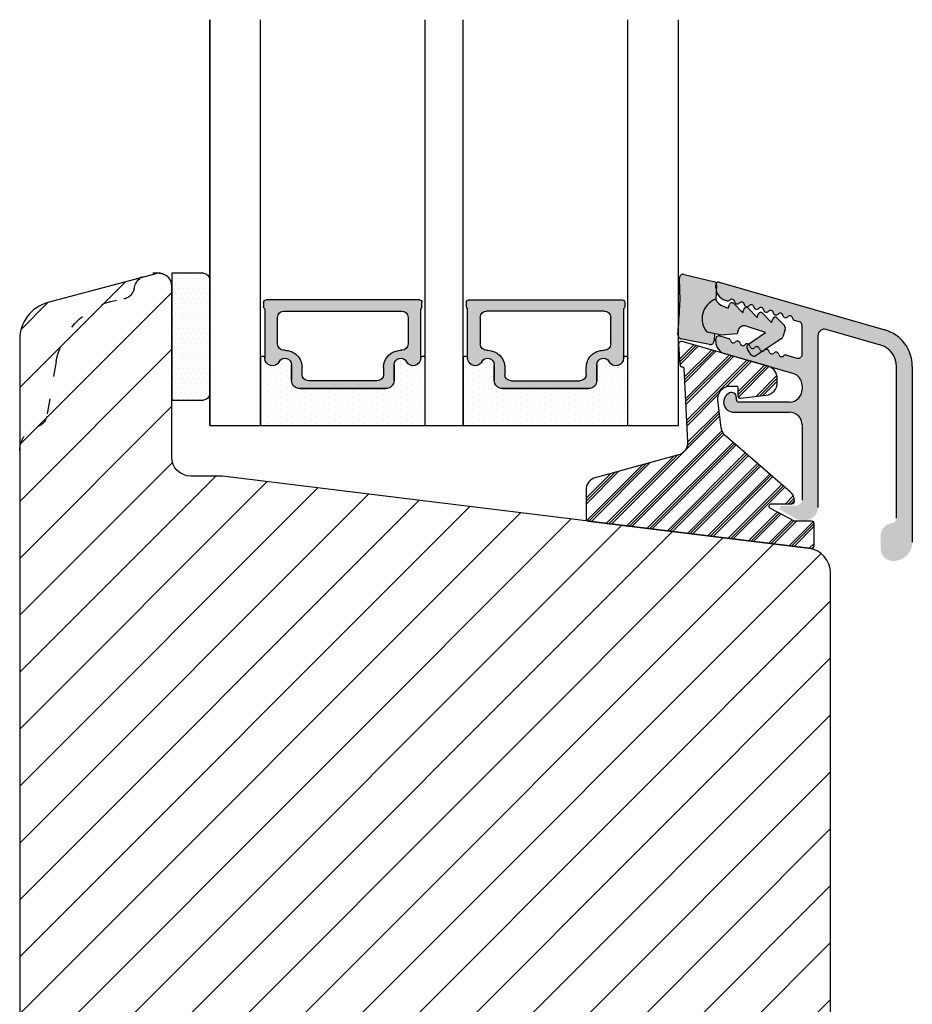
# Model space of a CAD drawing. Units: millimetres. Extents: x -958 to 3003, y -3184 to -148.
# Drawn here: x -370 to -352, y -441 to -422 of the extents above; entities that cross this region are included whole.
import ezdxf

# ---------------------------------------------------------------- set-up
doc = ezdxf.new("R2010")
doc.units = ezdxf.units.MM
doc.linetypes.add('ACAD_ISO03W100', pattern=[30, 12, -18])
doc.layers.get('0').update_dxf_attribs({"lineweight": 0})
for name, color, linetype, lineweight in [('05 SASH', 40, 'Continuous', 25), ('06 SASH HATCH', 40, 'Continuous', 0), ('07 GLASS', 151, 'Continuous', 25), ('09 ALUMINIUM', 55, 'Continuous', 25), ('10 ALUMINIUM HATCH', 55, 'Continuous', 0), ('13 GASKET', 254, 'Continuous', 25), ('14 GASKET HATCH', 254, 'Continuous', 0), ('15 CLIPS', 22, 'Continuous', 25), ('16 CLIPS HATCH', 22, 'Continuous', 0), ('19 PV', 7, 'Continuous', 25), ('22 GLASKLODS', 22, 'Continuous', 25)]:
    doc.layers.add(name, color=color, linetype=linetype, lineweight=lineweight)

# ---------------------------------------------------------------- blocks, each defined once
blk = doc.blocks.new('A$C413F6CED')
at = {"layer": '05 SASH', "linetype": 'ACAD_ISO03W100', "ltscale": 0.1}
for p, q in [((-9.11097892392354, -9.041889066003932), (-9.876565522692545, -4.700031707063317)), ((-1, -16), (-1.5, -16))]:
    blk.add_line(p, q, dxfattribs=at)
for centre, radius, start, end in [((-9.999999999999702, -1.999999999999257), 2.000000000000297, 180.0000000000213, 253.3141223713936), ((-10.86137327570519, -4.873679884729656), 1.000000000000328, 9.999999999962295, 73.31412237133235), ((-3.202132405853604, -8.000000000001798), 5.99999999999683, 190.0000000000107, 263.8053439255329), ((-3.957478827577773, -14.95912722855203), 1.000000000000369, 10.58248658827772, 83.80534392563523), ((-1.499999999997414, -14.49999999999957), 1.500000000000433, 190.5824865882143, 269.9999999999015), ((-0.9999999999998863, -15.00000000000011), 0.9999999999998863, 269.9999999999935, 6.513775987637282e-12)]:
    blk.add_arc(centre, radius, start, end, dxfattribs=at)
blk = doc.blocks.new('sdasdasdDD')
at = {"layer": '13 GASKET'}
for p, q in [((1190.000686726337, 1421.099164759767), (1189.884569306746, 1422.853828249206)), ((1190.241009980507, 1423.16815460285), (1192.586607660713, 1422.713433798662)), ((1192.829466546639, 1422.424152776225), (1192.829466546639, 1421.261943842527)), ((1193.428647952035, 1420.785538957544), (1193.832377864329, 1420.6697712681)), ((1193.832377864329, 1420.6697712681), (1193.914866618266, 1420.957879094669)), ((1194.245506559963, 1421.047531351809), (1194.985891899455, 1420.33900644112)), ((1194.985891899455, 1420.33900644112), (1195.068377769607, 1420.6271150946)), ((1195.399020595089, 1420.716766524828), (1196.139405934581, 1420.00824161414)), ((1196.552534630215, 1420.386001697848), (1197.292919969707, 1419.677476787159)), ((1196.139405934581, 1420.00824161414), (1196.221888920948, 1420.296351094532)), ((1197.292919969707, 1419.677476787159), (1197.375414491214, 1419.965582959903)), ((1197.706048665341, 1420.055236870867), (1198.31553148083, 1419.471981457265)), ((1189.952498865417, 1418.386204648343), (1189.964199948577, 1419.056559253601)), ((1194.696125770905, 1418.965676331225), (1194.61343456416, 1418.677297822443)), ((1196.862206627243, 1418.86471235842), (1195.314379438457, 1419.308219049033)), ((1195.547772084577, 1417.899186909044), (1196.862206627243, 1418.86471235842)), ((1198.396492716342, 1419.172545989352), (1198.226586675604, 1418.580013208787)), ((1192.484164533081, 1417.736576110636), (1190.207151160406, 1418.084409105183)), ((1193.418228020719, 1418.499868065873), (1192.240521971431, 1418.705555833885)), ((1192.829466546639, 1418.602695960464), (1192.829466546639, 1418.033135931865)), ((1194.61343456416, 1418.677297822443), (1193.418228020719, 1418.499868065873)), ((1198.11583642382, 1418.42094378533), (1196.19939221858, 1417.012878942332)), ((1195.780136972243, 1417.076829567128), (1195.483746335243, 1417.479596425624))]:
    blk.add_line(p, q, dxfattribs=at)
for centre, radius, start, end in [((1190.183914557887, 1422.873637858478), 0.3, 79.02865270779766, 183.7861114758462), ((1192.529512238093, 1422.418917054289), 0.2999999999999635, 358.9999999999982, 79.02865270782324), ((1193.42577343435, 1419.812920378231), 1.62205957486941, 112.5404959865747, 223.054241950012), ((1193.42577343435, 1419.812920378231), 1.622059574869385, 112.5404959865747, 223.054241950012), ((1193.703993712458, 1421.746847415202), 0.9999646186477127, 205.8358228097082, 254.016799073131), ((1140.724863389096, 1420.957743299057), 49.27602627640064, 357.7888463486414, 0.1644382586643023), ((1194.107257617035, 1420.902866542331), 0.2001016674644144, 46.29912057739147, 164.0425739999102), ((1195.260769960577, 1420.572101258031), 0.2001031667926695, 46.29886088014728, 164.0423143027128), ((1196.41428230412, 1420.241335973731), 0.200104666125348, 46.29860118676294, 164.042054609332), ((1197.56780310558, 1419.91057297603), 0.2000986688194094, 46.29963998352373, 164.0430934060935), ((1195.17652370768, 1418.827821318235), 0.4997861365265486, 73.98855046507249, 163.9886360736307), ((1198.10811420756, 1419.255237196096), 0.3000000000000352, 344.0000000000256, 46.25968738802524), ((1190.252453173964, 1418.380968926412), 0.2999999999998583, 178.9999999999852, 261.3147285199465), ((1197.938208166823, 1418.662704415533), 0.3000000000001456, 306.3057595332363, 343.9999999999308), ((1192.529466546639, 1418.033135931865), 0.3, 261.3147285199594, 0), ((1195.725373324583, 1417.65740643103), 0.2999999999998643, 126.2993569356644, 216.3488446925836), ((1196.021763961583, 1417.254639572534), 0.3000000000001371, 216.3488446925367, 306.3057595332909)]:
    blk.add_arc(centre, radius, start, end, dxfattribs=at)
blk = doc.blocks.new('DFSDFS')
at = {"layer": '14 GASKET HATCH'}
h = blk.add_hatch(color=256, dxfattribs=at)
h.paths.add_polyline_path([(1910.843829609194, 1048.348605630409), (1911.432774184402, 1048.451465503831), (1911.432774184402, 1049.021025532429, 0.4593422495834992), (1911.087472170844, 1049.317585353658), (1908.810458798169, 1048.969752359111, 0.3754507147564148), (1908.55580650318, 1048.667956815951), (1908.56750758634, 1047.997602210693, -0.0103658463771995), (1908.6039943641, 1045.954996704528), (1908.487876944509, 1044.200333215088, 0.4918304589715646), (1908.84431761827, 1043.886006861444), (1911.189915298476, 1044.340727665633, 0.3542592774198632), (1911.432774184402, 1044.630008688079), (1911.432774184402, 1045.792217621767, 0.01383897140274204), (1911.407286717422, 1045.743092547066, -0.523419485597598)])
h.paths.add_polyline_path([(1912.435685502092, 1046.384390196194), (1912.518211999765, 1046.096150542371, 0.564070151016256), (1912.848814197726, 1046.006630112485), (1913.589199537217, 1046.715155023174), (1913.67168540737, 1046.427046369694, 0.5642960000002771), (1914.002328232852, 1046.337394939466), (1914.742713572344, 1047.045919850155), (1914.825196558711, 1046.757810369762, 0.5642960000001559), (1915.155842267978, 1046.668159766446), (1915.89622760747, 1047.376684677135), (1915.978763078874, 1047.088435489825, 0.5640509816335061), (1916.309356303104, 1046.998924593427), (1916.918839118593, 1047.582180007029, 0.2785451736119746), (1916.999800354105, 1047.881615474942), (1916.829894313367, 1048.474148255507, 0.1659714264406796), (1916.719144061583, 1048.633217678964), (1914.802699856343, 1050.041282521963, 0.4139933302959228), (1914.383444610006, 1049.977331897166), (1914.087053973006, 1049.57456503867, 0.41446656399586), (1914.15107972234, 1049.15497455525), (1915.465514265006, 1048.189449105874), (1913.91768707622, 1047.745942415261, -0.4142140000000941), (1913.299433408668, 1048.088485133069), (1913.216742201923, 1048.376863641851), (1912.021535658482, 1048.554293398421), (1910.843829609194, 1048.348605630409, 0.5234194855976146), (1911.407286717423, 1045.743092547066, -0.2133820352860861), (1912.031955589798, 1046.26862250675)])
at = {"layer": '13 GASKET', "xscale": -1, "rotation": 180}
blk.add_blockref('sdasdasdDD', (718.6033076377632, 2467.054161464294), dxfattribs=at)
blk = doc.blocks.new('3-LAGS TREA glasklods')
at = {"layer": '16 CLIPS HATCH'}
h = blk.add_hatch(dxfattribs=at)
h.set_pattern_fill('PLAST', color=256, scale=0.2000000000000002, angle=45, style=0)
h.set_pattern_definition([(45, (0, 0), (-0.8980256121069157, 0.8980256121069157), []), (45, (-0.1122532015133645, 0.1122532015133645), (-0.8980256121069157, 0.8980256121069157), []), (45, (-0.2245064030267289, 0.2245064030267289), (-0.8980256121069157, 0.8980256121069157), [])])
h.paths.add_polyline_path([(-225.7811505455001, -1299.429369214194, 0.2136894493386218), (-226.115247498213, -1298.68333092321), (-231.2167905259658, -1294.279766999033, -0.1859860565583574), (-231.555165754394, -1293.645290444853), (-231.5553014058056, -1293.644185652761), (-231.8234735564777, -1291.460098755344, -0.4504536623638031), (-230.8375668377552, -1290.345683556207), (-230.337521976466, -1290.345683556207, -0.4142135623706656), (-230.2375219764658, -1290.445683556207), (-230.2375219764657, -1291.119624678936, 0.4504671536942842), (-230.0131481077866, -1291.318133909263), (-228.0156526330603, -1291.072872304494, 0.3788661086958121), (-227.1375219764652, -1290.080326152853), (-227.1375219764652, -1289.749827999501, 0.3345953195019379), (-227.8618846206484, -1288.788566303563), (-234.6375219764652, -1286.845683556207), (-234.7249157150238, -1286.845683556207, 0.4322206989163123), (-234.9245426747085, -1287.057893264115), (-234.8266824824679, -1288.657893264115, 0.3964328273623245), (-234.6270555227886, -1288.845683556207), (-234.6092673428559, -1288.845683556207, -0.3964328274642814), (-234.5094538630115, -1288.939578702289), (-234.2107451859101, -1294.759891930068, -0.3163232434239534), (-234.8184416466715, -1295.736453442548), (-241.6158741446775, -1297.621792352837, 0.3009658391335831), (-242.2251430161907, -1298.54229720629), (-242.2251430161908, -1300.800824898035, 0.3788661087005015), (-242.0495168848734, -1300.999334128363), (-224.4495168848715, -1303.160342400254, 0.4504671536922852), (-224.2251430161913, -1302.961833169926), (-224.2251430161913, -1301.212959904808, 0.4142135623731016), (-224.4251430161914, -1301.012959904808), (-225.7811505454995, -1301.012959904808), (-227.6750443003938, -1300.005958732766, -0.7812856265072391), (-227.5811499878368, -1299.629369214195), (-225.9811505455002, -1299.629369214194, 0.4142135623718713)])
at = {"layer": '15 CLIPS'}
blk.add_lwpolyline([(-226.1152474982138, -1298.683330923209), (-231.2167905259438, -1294.279766999052, -0.1859864810443445), (-231.5551659544001, -1293.645288815934), (-231.5553014058056, -1293.644185652761), (-231.8234735564779, -1291.460098755342, -0.4504536625035116), (-230.8375668372921, -1290.345683556207), (-230.337521976466, -1290.345683556207, -0.4142135623742629), (-230.2375219764658, -1290.445683556207), (-230.2375219764657, -1291.119624678935, 0.4504671536969386), (-230.0131481077852, -1291.318133909263), (-228.0156526330602, -1291.072872304494, 0.3788661086955716), (-227.1375219764652, -1290.080326152853), (-227.1375219764652, -1289.749827999501, 0.3345953195022917), (-227.8618846206484, -1288.788566303563), (-234.6375219764652, -1286.845683556207), (-234.7249157150238, -1286.845683556207, 0.4322206989160283), (-234.9245426747085, -1287.057893264115), (-234.826682482468, -1288.657893264114, 0.3964328273706718), (-234.6270555227837, -1288.845683556207), (-234.6092673428559, -1288.845683556207, -0.3964328274653404), (-234.5094538630115, -1288.939578702288), (-234.21074518591, -1294.759891930069, -0.3163232434236996), (-234.8184416466718, -1295.736453442548), (-241.6158741446773, -1297.621792352836, 0.3009658391334918), (-242.2251430161907, -1298.54229720629), (-242.2251430161908, -1300.800824898035, 0.3788661087013022), (-242.0495168848722, -1300.999334128364), (-224.4495168848722, -1303.160342400254, 0.4504671536928744), (-224.2251430161913, -1302.961833169926), (-224.2251430161913, -1301.212959904808, 0.4142135623727585), (-224.4251430161915, -1301.012959904808), (-225.7811505454995, -1301.012959904808), (-227.6750443003938, -1300.005958732766, -0.7812856265078097), (-227.5811499878365, -1299.629369214195), (-225.9811505455002, -1299.629369214194, 0.4142135623710675), (-225.7811505455001, -1299.429369214194, 0.2136894493389668)], format="xyb", close=True, dxfattribs=at)
blk = doc.blocks.new('aaa')
at = {"layer": '14 GASKET HATCH'}
h = blk.add_hatch(dxfattribs=at)
h.set_pattern_fill('DOTS', color=256, scale=0.3, angle=270, style=0)
h.set_pattern_definition([(270, (-1498.23391567883, 1817.76440805431), (0.47625, -0.2381250000000001), [0, -0.47625])])
h.paths.add_polyline_path([(260.9983915751744, 168.5069787635422), (260.9983915751744, 173.7969612198999), (247.9983915751744, 173.7969612198999), (247.9983915751729, 168.5069877974806, 0.9927398781967622), (248.3483996963452, 168.5044111480443, -0.7824915538237054), (249.4722687463927, 168.7766161829743, 0.7845985001157176), (250.4533915751745, 169.0169612198999), (250.4533915751754, 170.2469612199006, -0.4142135623728805), (251.1033915751752, 170.8969612199003), (257.8933915751739, 170.8969612199003, -0.4142135623733196), (258.5433915751727, 170.2469612199006), (258.5433915751744, 169.0169612199011, 0.7845985001084614), (259.5245144039567, 168.7766161829738, -0.7824896339467831), (260.6483834391828, 168.504413985201, 0.9927119005198215)])
h.paths.add_polyline_path([(276.9983915751745, 168.5069772966214), (276.9983915751744, 173.7969612198999), (263.9983915751744, 173.7969612198999), (263.9983915751731, 168.5069877879659, 0.9927374947144934), (264.3483997111661, 168.504413985201, -0.7824896339464351), (265.4722687463913, 168.7766161829745, 0.7845985001184698), (266.4533915751746, 169.0169612198986), (266.4533915751742, 170.2469612199006, -0.4142135623736812), (267.1033915751736, 170.8969612199003), (273.8933915751737, 170.8969612199003, -0.4142135623728111), (274.5433915751735, 170.2469612199006), (274.5433915751743, 169.0169612198999, 0.784598500114787), (275.5245144039566, 168.7766161829737, -0.7824915538912764), (276.6483834540054, 168.5044111479449, 0.9927100965781095)])
at = {"layer": '14 GASKET HATCH', "linetype": 'ByBlock'}
h = blk.add_hatch(dxfattribs=at)
h.set_pattern_fill('DOTS', color=256, scale=0.25, angle=360, style=0)
h.set_pattern_definition([(360, (-3076.492646159428, 375.4497064175396), (0.1984375000000001, 0.3968749999999999), [0, -0.396875])])
h.paths.add_polyline_path([(243.9983915751727, 162.296961219901), (243.9983915751727, 171.296961219901, 0.4142135623732202), (243.4983915751727, 171.796961219901), (240.9983915751727, 171.796961219901), (240.9983915751727, 161.8401003274428), (240.9983915751727, 161.796961219901), (243.4983915751727, 161.796961219901, 0.4142135623732202)])
at = {"layer": '19 PV'}
h = blk.add_hatch(color=256, dxfattribs=at)
edge = h.paths.add_edge_path()
edge.add_line((260.5483915751755, 163.8969612199003), (248.4483915751752, 163.8969612199003))
edge.add_arc((248.4483915751752, 164.096961219901), 0.2000000000000455, 180, 270, ccw=False)
edge.add_line((248.2483915751744, 164.096961219901), (248.2483915751744, 164.4248183213554))
edge.add_arc((248.4483915751752, 164.4248183213554), 0.1999999999998162, 120.00000000022621, 180, ccw=False)
edge.add_line((248.3483915751748, 164.5980234021122), (248.3483915751748, 168.5013007053481))
edge.add_arc((248.9440520897296, 168.5013007053462), 0.5956605145534933, 27.529289684657726, 179.999999999825, ccw=False)
edge.add_arc((249.9333915751757, 169.0169612198993), 0.5199999999998218, 207.5292896844184, 360)
edge.add_line((250.4533915751744, 169.0169612199011), (250.4533915751744, 170.2469612199006))
edge.add_arc((251.1033915751758, 170.2469612199006), 0.650000000000091, 90.00000000016041, 180, ccw=False)
edge.add_line((251.103391575174, 170.8969612199003), (257.8933915751767, 170.8969612199003))
edge.add_arc((257.893391575173, 170.2469612199006), 0.6499999999999773, 0, 89.99999999983959, ccw=False)
edge.add_line((258.5433915751745, 170.2469612199006), (258.5433915751745, 169.0169612199011))
edge.add_arc((259.0633915751749, 169.0169612199029), 0.5200000000000632, 180.0000000002004, 332.4707103151408)
edge.add_arc((260.0527310606211, 168.5013007053481), 0.5956605145532899, 0, 152.4707103155804, ccw=False)
edge.add_line((260.6483915751741, 168.5013007053499), (260.6483915751722, 164.5980234021122))
edge.add_arc((260.5483915751755, 164.4248183213535), 0.1999999999998192, 0, 60.00000000105439, ccw=False)
edge.add_line((260.7483915751744, 164.4248183213554), (260.7483915751744, 164.096961219901))
edge.add_arc((260.5483915751755, 164.096961219901), 0.2000000000000455, 269.9999999994789, 360, ccw=False)
edge = h.paths.add_edge_path()
edge.add_line((264.4483915751733, 163.8969612199003), (276.5483915751737, 163.8969612199003))
edge.add_arc((276.5483915751737, 164.096961219901), 0.2000000000000455, 270, 360)
edge.add_line((276.7483915751744, 164.096961219901), (276.7483915751744, 164.4248183213554))
edge.add_arc((276.5483915751737, 164.4248183213554), 0.1999999999998162, 0, 59.99999999981423)
edge.add_line((276.6483915751741, 164.5980234021122), (276.6483915751741, 168.5013007053481))
edge.add_arc((276.0527310606193, 168.5013007053462), 0.5956605145534933, 0, 152.4707103153411)
edge.add_arc((275.0633915751731, 169.0169612198993), 0.5199999999998218, 179.9999999997996, 332.47071031558005, ccw=False)
edge.add_line((274.5433915751745, 169.0169612199011), (274.5433915751745, 170.2469612199006))
edge.add_arc((273.893391575173, 170.2469612199006), 0.6499999999999774, 0, 89.99999999983966)
edge.add_line((273.8933915751749, 170.8969612199003), (267.1033915751722, 170.8969612199003))
edge.add_arc((267.103391575174, 170.2469612199006), 0.6500000000000288, 90, 180)
edge.add_line((266.4533915751762, 170.2469612199006), (266.4533915751762, 169.0169612199011))
edge.add_arc((265.9333915751739, 169.0169612199029), 0.5200000000000632, 207.5292896848592, 360, ccw=False)
edge.add_arc((264.9440520897277, 168.5013007053481), 0.5956605145532899, 27.52928968441963, 179.999999999825)
edge.add_line((264.3483915751748, 168.5013007053499), (264.3483915751766, 164.5980234021122))
edge.add_arc((264.4483915751733, 164.4248183213535), 0.1999999999998192, 119.9999999989456, 179.9999999994789)
edge.add_line((264.2483915751744, 164.4248183213554), (264.2483915751744, 164.096961219901))
edge.add_arc((264.4483915751733, 164.096961219901), 0.2000000000000455, 180, 270.0000000005211)
edge = h.paths.add_edge_path(flags=16)
edge.add_arc((251.7833915751743, 169.7752756254836), 0.5, 90, 180)
edge.add_line((251.2833915751743, 169.7752756254836), (251.2833915751743, 169.2252756254843))
edge.add_arc((249.9333915751757, 169.2252756254843), 1.349999999999795, 269.9999999999228, 360, ccw=False)
edge.add_line((249.9333915751739, 167.8752756254839), (249.8483915751748, 167.8752756254839))
edge.add_arc((249.8483915751748, 167.3752756254839), 0.5, 90, 180)
edge.add_line((249.3483915751748, 167.3752756254839), (249.3483915751748, 165.2752756254836))
edge.add_arc((249.8483915751748, 165.2752756254836), 0.5, 180, 270)
edge.add_line((249.8483915751748, 164.7752756254836), (259.1483915751741, 164.7752756254836))
edge.add_arc((259.1483915751741, 165.2752756254836), 0.5, 270, 360)
edge.add_line((259.6483915751741, 165.2752756254836), (259.6483915751741, 167.3752756254839))
edge.add_arc((259.1483915751741, 167.3752756254839), 0.5, 0, 90)
edge.add_line((259.1483915751741, 167.8752756254839), (259.0633915751731, 167.8752756254839))
edge.add_arc((259.0633915751749, 169.2252756254843), 1.350000000000023, 180, 269.9999999999228, ccw=False)
edge.add_line((257.7133915751746, 169.2252756254843), (257.7133915751746, 169.7752756254836))
edge.add_arc((257.2133915751746, 169.7752756254836), 0.5, 0, 90)
edge.add_line((257.2133915751746, 170.2752756254836), (251.7833915751743, 170.2752756254836))
edge = h.paths.add_edge_path(flags=16)
edge.add_arc((267.7833915751743, 169.7752756254836), 0.5, 90, 180)
edge.add_line((267.2833915751743, 169.7752756254836), (267.2833915751743, 169.2252756254843))
edge.add_arc((265.9333915751739, 169.2252756254843), 1.350000000000023, 270.0000000000772, 360, ccw=False)
edge.add_line((265.9333915751757, 167.8752756254839), (265.8483915751748, 167.8752756254839))
edge.add_arc((265.8483915751748, 167.3752756254839), 0.5, 90, 180)
edge.add_line((265.3483915751748, 167.3752756254839), (265.3483915751748, 165.2752756254836))
edge.add_arc((265.8483915751748, 165.2752756254836), 0.5, 180, 270)
edge.add_line((265.8483915751748, 164.7752756254836), (275.1483915751741, 164.7752756254836))
edge.add_arc((275.1483915751741, 165.2752756254836), 0.5, 270, 360)
edge.add_line((275.6483915751741, 165.2752756254836), (275.6483915751741, 167.3752756254839))
edge.add_arc((275.1483915751741, 167.3752756254839), 0.5, 0, 90)
edge.add_line((275.1483915751741, 167.8752756254839), (275.0633915751749, 167.8752756254839))
edge.add_arc((275.0633915751731, 169.2252756254843), 1.349999999999795, 180, 270.0000000000772, ccw=False)
edge.add_line((273.7133915751746, 169.2252756254843), (273.7133915751746, 169.7752756254836))
edge.add_arc((273.2133915751746, 169.7752756254836), 0.5, 0, 90)
edge.add_line((273.2133915751746, 170.2752756254836), (267.7833915751743, 170.2752756254836))
at = {"layer": '07 GLASS'}
for p, q in [((243.9983915751744, 173.7969612198999), (280.9983915751744, 173.7969612198999)), ((243.9983915751745, 173.7969612199006), (243.9983915751745, 141.7969612199006)), ((243.9983915751745, 141.7969612199006), (243.9983915751745, 173.7969612199006)), ((247.9983915751744, 173.7969612198999), (247.9983915751744, 141.7969612198999)), ((260.9983915751744, 173.7969612198999), (260.9983915751744, 141.7969612198999)), ((263.9983915751744, 173.7969612198999), (263.9983915751744, 141.7969612198999)), ((276.9983915751744, 173.7969612198999), (276.9983915751744, 141.7969612198999)), ((280.9983915751745, 173.7969612199006), (280.9983915751745, 141.7969612199006)), ((280.9983915751745, 173.7969612199006), (280.9983915751745, 141.7969612199006))]:
    blk.add_line(p, q, dxfattribs=at)
at = {"layer": '13 GASKET'}
for p, q in [((247.9983915751726, 168.5069878052477), (247.9983915751744, 173.7969612198999)), ((260.9983915751745, 173.7969612199006), (260.9983915751745, 168.5069878036277)), ((263.9983915751726, 168.5069878052477), (263.9983915751744, 173.7969612198999)), ((257.8933915751767, 170.8969612199003), (251.103391575174, 170.8969612199003)), ((267.1033915751722, 170.8969612199003), (273.8933915751749, 170.8969612199003)), ((250.4533915751744, 170.2469612199006), (250.4533915751744, 169.0169612199011)), ((258.5433915751727, 169.0169612199011), (258.5433915751727, 170.2469612199006)), ((266.4533915751762, 169.0169612199011), (266.4533915751762, 170.2469612199006)), ((274.5433915751745, 170.2469612199006), (274.5433915751745, 169.0169612199011))]:
    blk.add_line(p, q, dxfattribs=at)
at = {"layer": '13 GASKET', "linetype": 'ByBlock'}
for p, q in [((240.9983915751727, 171.7969612199006), (243.4983915751727, 171.7969612199006)), ((240.9983915751727, 161.7969612199006), (240.9983915751727, 171.7969612199006)), ((243.9983915751727, 171.2969612199006), (243.9983915751727, 162.8107525624212)), ((243.9983915751727, 162.8107525624212), (243.9983915751727, 162.2969612199006)), ((243.4983915751727, 161.7969612199006), (240.9983915751727, 161.7969612199006))]:
    blk.add_line(p, q, dxfattribs=at)
for centre, start, end in [((243.4983915751727, 171.2969612199006), 0, 90), ((243.4983915751727, 171.2969612199006), 0, 90), ((243.4983915751727, 162.2969612199006), 270, 0), ((243.4983915751727, 162.2969612199006), 270, 0)]:
    blk.add_arc(centre, 0.5, start, end, dxfattribs=at)
at = {"layer": '13 GASKET'}
for centre, radius, start, end in [((251.1033915751758, 170.2469612199006), 0.650000000000091, 90.00000000016033, 180), ((257.893391575173, 170.2469612199006), 0.6499999999999773, 0, 89.99999999983966), ((267.1033915751758, 170.2469612199006), 0.6499999999999773, 90.00000000016033, 180), ((273.893391575173, 170.2469612199006), 0.650000000000091, 0, 89.99999999983966), ((248.9440520897277, 168.5013007053462), 0.5956605145533896, 27.52928968461386, 179.7008093658887), ((249.9333915751757, 169.0169612198993), 0.5199999999998218, 207.5292896844185, 2.004238765427583e-10), ((259.0633915751731, 169.0169612198974), 0.5200000000001503, 179.9999999995991, 332.4707103159393), ((260.0527310606211, 168.5013007053481), 0.5956605145531236, 0.2994635444083609, 152.4707103155215), ((264.9440520897277, 168.5013007053481), 0.5956605145531236, 27.52928968447853, 179.7005364555916), ((265.9333915751757, 169.0169612198974), 0.5200000000001503, 207.5292896840607, 4.008477530852538e-10), ((275.0633915751731, 169.0169612198993), 0.5199999999998218, 179.9999999997996, 332.4707103155801), ((276.0527310606211, 168.5013007053462), 0.5956605145533896, 0.2991906341113251, 152.4707103153849), ((248.1734050233553, 168.5069746694649), 0.1750134486744585, 179.995699616657, 359.1607261398203), ((260.8233781268644, 168.5069765035209), 0.1750134486745377, 180.8389454153369, 0.003699420760066031), ((264.1734050234844, 168.5069765035209), 0.1750134486745377, 179.9963005792399, 359.1610545846631), ((276.8233781269936, 168.5069746694649), 0.1750134486744585, 180.8392738601797, 0.004300383342944424)]:
    blk.add_arc(centre, radius, start, end, dxfattribs=at)
at = {"layer": '19 PV'}
for p, q in [((251.103391575174, 170.8969612199003), (257.8933915751767, 170.8969612199003)), ((273.8933915751749, 170.8969612199003), (267.1033915751722, 170.8969612199003)), ((250.4533915751744, 169.0169612199011), (250.4533915751744, 170.2469612199006)), ((257.2133915751746, 170.2752756254836), (251.7833915751743, 170.2752756254836)), ((258.5433915751745, 170.2469612199006), (258.5433915751745, 169.0169612199011)), ((266.4533915751744, 170.2469612199006), (266.4533915751744, 169.0169612199011)), ((267.7833915751743, 170.2752756254836), (273.2133915751746, 170.2752756254836)), ((274.5433915751745, 169.0169612199011), (274.5433915751745, 170.2469612199006)), ((251.2833915751743, 169.7752756254836), (251.2833915751743, 169.2252756254843)), ((257.7133915751746, 169.2252756254843), (257.7133915751746, 169.7752756254836)), ((267.2833915751743, 169.2252756254843), (267.2833915751743, 169.7752756254836)), ((273.7133915751746, 169.7752756254836), (273.7133915751746, 169.2252756254843)), ((248.3483915751748, 164.5980234021122), (248.3483915751748, 168.5013007053481)), ((249.9333915751739, 167.8752756254839), (249.8483915751748, 167.8752756254839)), ((259.1483915751741, 167.8752756254839), (259.0633915751731, 167.8752756254839)), ((260.6483915751741, 168.5013007053499), (260.6483915751722, 164.5980234021122)), ((264.3483915751748, 168.5013007053499), (264.3483915751766, 164.5980234021122)), ((265.8483915751748, 167.8752756254839), (265.9333915751757, 167.8752756254839)), ((275.0633915751749, 167.8752756254839), (275.1483915751741, 167.8752756254839)), ((276.6483915751741, 164.5980234021122), (276.6483915751741, 168.5013007053481)), ((249.3483915751748, 167.3752756254839), (249.3483915751748, 165.2752756254836)), ((259.6483915751741, 165.2752756254836), (259.6483915751741, 167.3752756254839)), ((265.3483915751748, 165.2752756254836), (265.3483915751748, 167.3752756254839)), ((275.6483915751741, 167.3752756254839), (275.6483915751741, 165.2752756254836)), ((249.8483915751748, 164.7752756254836), (259.1483915751741, 164.7752756254836)), ((275.1483915751741, 164.7752756254836), (265.8483915751748, 164.7752756254836)), ((248.2483915751744, 164.096961219901), (248.2483915751744, 164.4248183213554)), ((260.5483915751755, 163.8969612199003), (248.4483915751752, 163.8969612199003)), ((260.7483915751744, 164.4248183213554), (260.7483915751744, 164.096961219901)), ((264.2483915751744, 164.4248183213554), (264.2483915751744, 164.096961219901)), ((264.4483915751733, 163.8969612199003), (276.5483915751737, 163.8969612199003)), ((276.7483915751744, 164.096961219901), (276.7483915751744, 164.4248183213554))]:
    blk.add_line(p, q, dxfattribs=at)
for centre, radius, start, end in [((251.1033915751758, 170.2469612199006), 0.6499999999999774, 90.00000000016033, 180), ((257.8933915751749, 170.2469612199006), 0.6500000000000288, 0, 90), ((267.103391575174, 170.2469612199006), 0.6500000000000288, 90, 180), ((273.893391575173, 170.2469612199006), 0.6499999999999774, 0, 89.99999999983966), ((251.7833915751743, 169.7752756254836), 0.5, 90, 180), ((257.2133915751746, 169.7752756254836), 0.5, 0, 90), ((267.7833915751743, 169.7752756254836), 0.5, 90, 180), ((273.2133915751746, 169.7752756254836), 0.5, 0, 90), ((248.9440520897296, 168.5013007053462), 0.5956605145534933, 27.5292896846577, 179.999999999825), ((249.9333915751757, 169.0169612198993), 0.5199999999998002, 207.5292896844199, 2.004238765427583e-10), ((249.9333915751757, 169.2252756254843), 1.349999999999795, 269.9999999999228, 0), ((259.0633915751749, 169.2252756254843), 1.350000000000023, 180, 269.9999999999228), ((259.0633915751749, 169.0169612199029), 0.5200000000000632, 180.0000000002004, 332.4707103151408), ((260.0527310606211, 168.5013007053481), 0.5956605145532899, 1.749661313044328e-10, 152.4707103155804), ((264.9440520897277, 168.5013007053481), 0.5956605145532899, 27.52928968441963, 179.999999999825), ((265.9333915751739, 169.0169612199029), 0.5200000000000632, 207.5292896848592, 359.9999999997996), ((265.9333915751739, 169.2252756254843), 1.350000000000023, 270.0000000000772, 0), ((275.0633915751731, 169.2252756254843), 1.349999999999795, 180, 270.0000000000772), ((275.0633915751731, 169.0169612198993), 0.5199999999998002, 179.9999999997996, 332.4707103155801), ((276.0527310606193, 168.5013007053462), 0.5956605145534933, 1.74966131304366e-10, 152.4707103153411), ((249.8483915751748, 167.3752756254839), 0.5, 90, 180), ((259.1483915751741, 167.3752756254839), 0.5, 0, 90), ((265.8483915751748, 167.3752756254839), 0.5, 90, 180), ((275.1483915751741, 167.3752756254839), 0.5, 0, 90), ((249.8483915751748, 165.2752756254836), 0.5, 180, 270), ((259.1483915751741, 165.2752756254836), 0.5, 270, 0), ((265.8483915751748, 165.2752756254836), 0.5, 180, 270), ((275.1483915751741, 165.2752756254836), 0.5, 270, 0), ((248.4483915751752, 164.4248183213554), 0.1999999999998162, 120.0000000002262, 180), ((248.4483915751752, 164.096961219901), 0.2000000000000455, 180, 270), ((260.5483915751755, 164.096961219901), 0.2000000000000455, 269.9999999994789, 0), ((260.5483915751755, 164.4248183213535), 0.1999999999998192, 5.211020790114566e-10, 60.00000000105441), ((264.4483915751733, 164.4248183213535), 0.1999999999998192, 119.9999999989456, 179.9999999994789), ((264.4483915751733, 164.096961219901), 0.2000000000000455, 180, 270.0000000005211), ((276.5483915751737, 164.096961219901), 0.2000000000000455, 270, 0), ((276.5483915751737, 164.4248183213554), 0.1999999999998162, 0, 59.99999999981423)]:
    blk.add_arc(centre, radius, start, end, dxfattribs=at)

msp = doc.modelspace()

# ---------------------------------------------------------------- hatches: boundary and pattern name
at = {"layer": '06 SASH HATCH'}
h = msp.add_hatch(dxfattribs=at)
h.set_pattern_fill('ANSI31', color=256, scale=0.25, style=0)
h.set_pattern_definition([(45, (-1080.014321369591, -234.972191730511), (-0.5612660075668221, 0.5612660075668221), [])])
h.paths.add_polyline_path([(-353.5758489558048, -449.0398608960124), (-353.5758489558048, -432.955638259125, 0.3788661086953546), (-354.0149142841022, -432.4593651833044), (-365.5758489558048, -431.0398608960124), (-366.200848955805, -431.0398608960124, -0.4142135623727642), (-366.5758489558048, -430.6648608960125), (-366.5758489558048, -427.2898608960123, 0.4142135623735612), (-366.825848955805, -427.0398608960125, 0.06554346281674371), (-366.8905537170805, -427.0483794394401), (-367.1945351736517, -427.1298310252424, 0.1713316445985297), (-367.3194707799414, -427.3459918117299, -0.3308290260384931), (-367.538242004781, -427.5486193470372, 0.3336511523863864), (-368.8535936867858, -428.7793886295115), (-369.0449903364781, -429.8648529692469, -0.2835093783470422), (-369.2194111684223, -430.0609142485576, 0.3312708873011492), (-369.5758489558049, -430.5398608960126), (-369.5758489558048, -451.7898608960123, 0.4142135623732802), (-368.8258489558048, -452.5398608960123), (-361.9508489558048, -452.5398608960124), (-361.9508489558048, -449.5398608960124), (-354.0758489558048, -449.5398608960124), (-354.0758489558048, -449.0398608960124)])
h.paths.add_polyline_path([(-368.8535936867858, -428.7793886295115, -0.3336511523863864), (-367.538242004781, -427.5486193470372, 0.3308290260384931), (-367.3194707799414, -427.3459918117299, -0.1713316445985297), (-367.1945351736517, -427.1298310252424), (-369.0199632396317, -427.6189530013629, 0.3394542588633217), (-369.5758489558048, -428.3433973710797), (-369.5758489558049, -430.5398608960126, -0.3312708873011492), (-369.2194111684223, -430.0609142485576, 0.2835093783470422), (-369.0449903364781, -429.8648529692469)], flags=16)
at = {"layer": '10 ALUMINIUM HATCH'}
msp.add_hatch(color=256, dxfattribs=at).paths.add_polyline_path([(-352.5077329417549, -428.1544018933456), (-355.7756790908268, -427.2173334141908, 0.3563057355470381), (-355.8337893578551, -427.242266582839, -0.115380154667635), (-355.8268836637124, -427.2757205665917, -0.008726867783985211), (-355.826997853204, -427.2783359359346), (-355.8318622677946, -427.3897493472472, 0.2671888875629826), (-355.6583702975719, -427.5688961084282), (-355.6167573985209, -427.5808284152193, 0.2696599293529326), (-355.5631394248792, -427.5672780817061, -0.6055180587345715), (-355.4704490050013, -427.5974409492322, 0.6299407883512091), (-355.3750767777897, -427.6247884953146, -0.6299407883464683), (-355.2797045505782, -427.652136041397, 0.6299407883505302), (-355.1843323233666, -427.6794835874792, -0.6299407883470058), (-355.0889600961555, -427.7068311335619, 0.6299407883481347), (-354.993587868944, -427.7341786796442, -0.6299407883474974), (-354.8982156417324, -427.7615262257269, 0.6299407883539044), (-354.8028434145209, -427.7888737718091, -0.629940788348663), (-354.7074711873097, -427.8162213178917, 0.6299407883537415), (-354.612098960098, -427.8435688639739, -0.6299407883431227), (-354.5167267328866, -427.8709164100563, 0.6299407883494637), (-354.4213545056751, -427.8982639561389, -0.6299407883464302), (-354.3259822784635, -427.9256115022213, 0.2887155172920713), (-354.2869098322271, -427.9693247032606), (-354.1926682323211, -427.99634804718, -0.3345953195032401), (-354.1383410340073, -428.0684426743756), (-354.1383410340073, -428.6406073640997, -0.4985816080554692), (-354.2340138356936, -428.7127019912951), (-354.4473341775102, -428.6515333675905, 0.2887155172915901), (-354.5036339584854, -428.6678990225473, -0.6299407883532857), (-354.599006185697, -428.6405514764649, 0.6299407883474197), (-354.6943784129081, -428.6132039303822, -0.6299407883493561), (-354.7897506401196, -428.5858563843, 0.4862738482155101), (-354.865749405072, -428.5445028770221), (-354.8823951195271, -428.5556486349163, 0.01797120220243796), (-354.8851228673312, -428.5585088382175, -0.1424438209653204), (-354.9111122966736, -428.5748772901202), (-355.0442132137338, -428.6639999649713, -0.4139933302959884), (-355.1482298940255, -428.6434556112295), (-355.2178649178178, -428.5396276383049, -0.4037191053275935), (-355.1995645250412, -428.4371064137848, 0.3468636655047664), (-355.2666117761769, -428.4491186538879, -0.6299407883485294), (-355.3619840033885, -428.4217711078055, 0.6299407883461908), (-355.4573562305999, -428.3944235617229, -0.629940788351405), (-355.5527284578115, -428.3670760156406, 0.2887155172979836), (-355.5918009040477, -428.3233628146016), (-355.7616330226774, -428.2746642382309, 0.4985816080530049), (-355.8413603574159, -428.334743094227), (-355.8413603574159, -428.3885078540566, 0.3345953195015368), (-355.6602696963706, -428.628823278041), (-354.3194316950531, -429.0133023879692, -0.3345953195019635), (-354.1383410340073, -429.2536178119538), (-354.1383410340073, -429.3302412075014, -0.4142135623730692), (-354.3883410340073, -429.5802412075016), (-355.3873609586181, -429.5802412075018, -0.4142135623729249), (-355.4373609586182, -429.5302412075019), (-355.4373609586183, -429.4839765509603, 0.5464534126538905), (-355.5706748641285, -429.3984204354522, 0.8053275540711419), (-355.4873609586185, -429.7802412075017), (-354.3884198948877, -429.7802412075019, -0.4144924311285336), (-354.1384200081814, -430.0304792133667), (-354.1395908487444, -431.5128277625858, -0.3742596255345772), (-354.2633464358423, -431.6206522213679), (-354.5259278027013, -431.6208933095564, 0.7671469752152156), (-354.5508718385784, -431.7140701778276), (-354.2725225923269, -431.8747751900799, 0.1315540762813488), (-354.14761933805, -431.9082688204144), (-354.0759057810897, -431.9083933095565, 0.4142140096554606), (-353.8258417810967, -431.6582698013031), (-353.8258410253762, -428.267414628745, -0.4985815328893429), (-353.6663863558989, -428.1472569468529), (-352.5938696154477, -428.4547961733262, -0.3345953195023529), (-352.2769609586176, -428.8753481652992), (-352.2769609586176, -431.8674112263109, -0.3831100821446062), (-352.3662466729034, -431.9668355899328, 0.3831100821438108), (-352.5894609586176, -432.2153964989878), (-352.5894609586176, -432.4653964989876, 0.4142135623730692), (-352.3394609586176, -432.7153964989878, 0.4142135623730842), (-351.9644609586176, -432.3403964989878), (-351.9644609586176, -428.8753481652989, 0.3345953195021813)])

# ---------------------------------------------------------------- linework, layer by layer
at = {"layer": '05 SASH'}
msp.add_lwpolyline([(-353.5758489558048, -449.0398608960124), (-353.5758489558048, -432.9556382591251, 0.3788661086954019), (-354.0149142841022, -432.4593651833044), (-365.5758489558048, -431.0398608960124), (-366.200848955805, -431.0398608960124, -0.4142135623729603), (-366.5758489558048, -430.6648608960125), (-366.5758489558048, -427.2898608960124, 0.4931454260312341), (-366.8905537170805, -427.0483794394401), (-369.0199632396317, -427.6189530013629, 0.3394542588633596), (-369.5758489558048, -428.3433973710797), (-369.5758489558048, -451.7898608960124, 0.4142135623730797), (-368.8258489558048, -452.5398608960124), (-361.9508489558048, -452.5398608960124), (-361.9508489558048, -449.5398608960124), (-354.0758489558048, -449.5398608960124), (-354.0758489558048, -449.0398608960124)], format="xyb", close=True, dxfattribs=at)
at = {"layer": '09 ALUMINIUM'}
for p, q in [((-355.8394609586174, -427.3285806844438), (-355.8394609586174, -427.2653964989877)), ((-355.7756790908271, -427.2173334141908), (-352.507732941755, -428.1544018933456)), ((-355.6167573985209, -427.5808284152193), (-355.6583702975716, -427.5688961084284)), ((-354.1926682323211, -427.9963480471802), (-354.2869098322272, -427.9693247032606)), ((-354.1383410340073, -428.6406073640997), (-354.1383410340073, -428.0684426743756)), ((-355.7616330226775, -428.2746642382309), (-355.5918009040479, -428.3233628146016)), ((-353.8258410253762, -428.267414628745), (-353.8258417810967, -431.6582697794564)), ((-352.5938696154477, -428.4547961733263), (-353.6663863558989, -428.1472569468529)), ((-355.8413603574159, -428.3885078540566), (-355.8413603574159, -428.334743094227)), ((-354.3194316950531, -429.0133023879692), (-355.6602696963706, -428.6288232780412)), ((-354.4473341775102, -428.6515333675905), (-354.2340138356936, -428.7127019912951)), ((-352.2769609586176, -431.8674112263109), (-352.2769609586176, -428.8753481652992)), ((-351.9644609586176, -428.8753481652992), (-351.9644609586176, -432.3403964989878)), ((-354.1383410340073, -429.2536178119538), (-354.1383410340073, -429.3302412075016)), ((-355.4373609586183, -429.4839765509603), (-355.4373609586183, -429.5302412075019)), ((-354.3883410340073, -429.5802412075016), (-355.3873609586181, -429.5802412075018)), ((-355.4873609586185, -429.7802412075017), (-354.3884198948877, -429.7802412075019)), ((-354.1384200081807, -430.0304792124239), (-354.1395908487444, -431.5128277625864))]:
    msp.add_line(p, q, dxfattribs=at)
for centre, radius, start, end in [((-355.7894609586177, -427.2653964989877), 0.05, 74.00000000028152, 180), ((-355.5894609586174, -427.3285806844438), 0.25, 180, 253.9999999999021), ((-355.6015973439508, -427.5279590219428), 0.055, 253.9999999998667, 314.3656514825057), ((-355.5246815058077, -427.6065971414696), 0.05500000000002603, 9.583001977543296, 134.3656514827992), ((-355.4162165041949, -427.5882847569949), 0.05500000000002558, 189.5830019773097, 318.4169980227418), ((-355.3339370513846, -427.6612922336345), 0.05500000000002735, 9.583001977543296, 138.4169980227418), ((-355.2254720497718, -427.6429798491598), 0.05500000000002603, 189.5830019774265, 318.4169980227418), ((-355.1431925969619, -427.7159873257993), 0.05499999999999262, 9.583001977309738, 138.4169980220731), ((-355.0347275953491, -427.6976749413246), 0.05499999999999537, 189.5830019771929, 318.4169980227418), ((-354.9524481425388, -427.7706824179641), 0.05500000000001058, 9.583001977309738, 138.4169980227418), ((-354.843983140926, -427.7523700334896), 0.05500000000000895, 189.5830019773097, 318.4169980228254), ((-354.7617036881161, -427.8253775101289), 0.05500000000002603, 9.583001977426518, 138.4169980219845), ((-354.6532386865034, -427.8070651256544), 0.05500000000002823, 189.5830019773097, 318.4169980227418), ((-354.570959233693, -427.880072602294), 0.05500000000001073, 9.583001977669936, 138.4169980218173), ((-354.4624942320802, -427.8617602178193), 0.05500000000001157, 189.5830019773097, 318.4169980227418), ((-354.3802147792699, -427.9347676944588), 0.05500000000000795, 9.583001977669936, 138.4169980227418), ((-354.2717497776571, -427.9164553099841), 0.05500000000001203, 189.5830019775532, 253.9999999993787), ((-354.2133410340071, -428.0684426743756), 0.07500000000000005, 0, 74.00000000019205), ((-355.7788603574159, -428.334743094227), 0.06250000000000397, 74.00000000012766, 180), ((-353.7008410253762, -428.2674146588452), 0.125, 73.99999999990574, 179.9999862030929), ((-352.7144609586176, -428.8753481652992), 0.7500000000000004, 0, 74.00000000001191), ((-355.5913603574159, -428.3885078540566), 0.25, 180, 253.9999999999021), ((-355.6069609586175, -428.3762322078781), 0.05500000000000457, 9.583001977669936, 74.00000000035472), ((-355.4984959570052, -428.3579198234034), 0.05500000000001276, 189.5830019773097, 318.4169980227418), ((-355.4162165041949, -428.4309273000429), 0.0549999999999843, 9.583001977553156, 138.4169980219895), ((-355.3077515025821, -428.4126149155682), 0.05499999999997935, 189.5830019771929, 318.4169980227418), ((-355.2254720497718, -428.4856223922077), 0.05500000000001245, 9.583001977426518, 138.4169980227418), ((-355.117007048159, -428.467310007733), 0.0550000000000088, 189.5830019773097, 318.4169980228254), ((-352.7144609586176, -428.8753481652992), 0.4375000000000004, 0, 73.99999999999675), ((-355.0347275953491, -428.5403174843726), 0.05500000000002383, 9.583001977543296, 138.4169980219845), ((-354.9262625937363, -428.5220050998979), 0.05500000000002603, 189.5830019774265, 318.4169980227418), ((-354.843983140926, -428.5950125765374), 0.0549999999999935, 9.583001977309738, 138.4169980227418), ((-354.7355181393132, -428.5767001920627), 0.05499999999999537, 189.5830019771929, 318.4169980227418), ((-354.6532386865034, -428.6497076687022), 0.05500000000002558, 9.583001977426518, 138.4169980219845), ((-354.5447736848906, -428.6313952842277), 0.0550000000000269, 189.5830019773097, 318.4169980227418), ((-354.4624942320802, -428.704402760867), 0.0549999999999989, 73.9999999998667, 138.4169980227418), ((-354.2133410340071, -428.6406073640997), 0.07500000000000001, 253.9999999998342, 0), ((-354.3883410340073, -429.2536178119538), 0.2499999999999999, 0, 74.0000000000131), ((-355.4873609586185, -429.5802412075016), 0.2000000000000002, 114.6181960620261, 270), ((-355.5314713449544, -429.4839765509603), 0.09411038633647734, 0, 114.6181960620854), ((-354.3883410340073, -429.3302412075016), 0.2499999999999999, 270, 0), ((-355.3873609586181, -429.5302412075019), 0.04999999999999982, 180, 270), ((-354.3884198948877, -430.0302412075019), 0.2500000000000001, 359.9454532816156, 90)]:
    msp.add_arc(centre, radius, start, end, dxfattribs=at)

# ---------------------------------------------------------------- block references
at = {"xscale": -0.25, "yscale": 0.25, "zscale": 0.25, "rotation": 180}
msp.add_blockref('aaa', (-426.8254468495981, -386.5906205910374), dxfattribs=at)
at = {"xscale": 0.25, "yscale": 0.25, "zscale": 0.25}
msp.add_blockref('3-LAGS TREA glasklods', (-297.8446200270485, -106.6763859701311), dxfattribs=at)
at = {"layer": '05 SASH', "xscale": -0.25, "yscale": 0.25, "zscale": 0.25, "rotation": 180}
msp.add_blockref('A$C413F6CED', (-366.5758489558049, -431.0398608960125), dxfattribs=at)
at = {"layer": '22 GLASKLODS', "xscale": -0.2499999999999998, "yscale": 0.25, "zscale": 0.25, "rotation": 177.5}
msp.add_blockref('DFSDFS', (-821.8387318436585, -145.5229008188899), dxfattribs=at)

doc.saveas('drawing.dxf')
